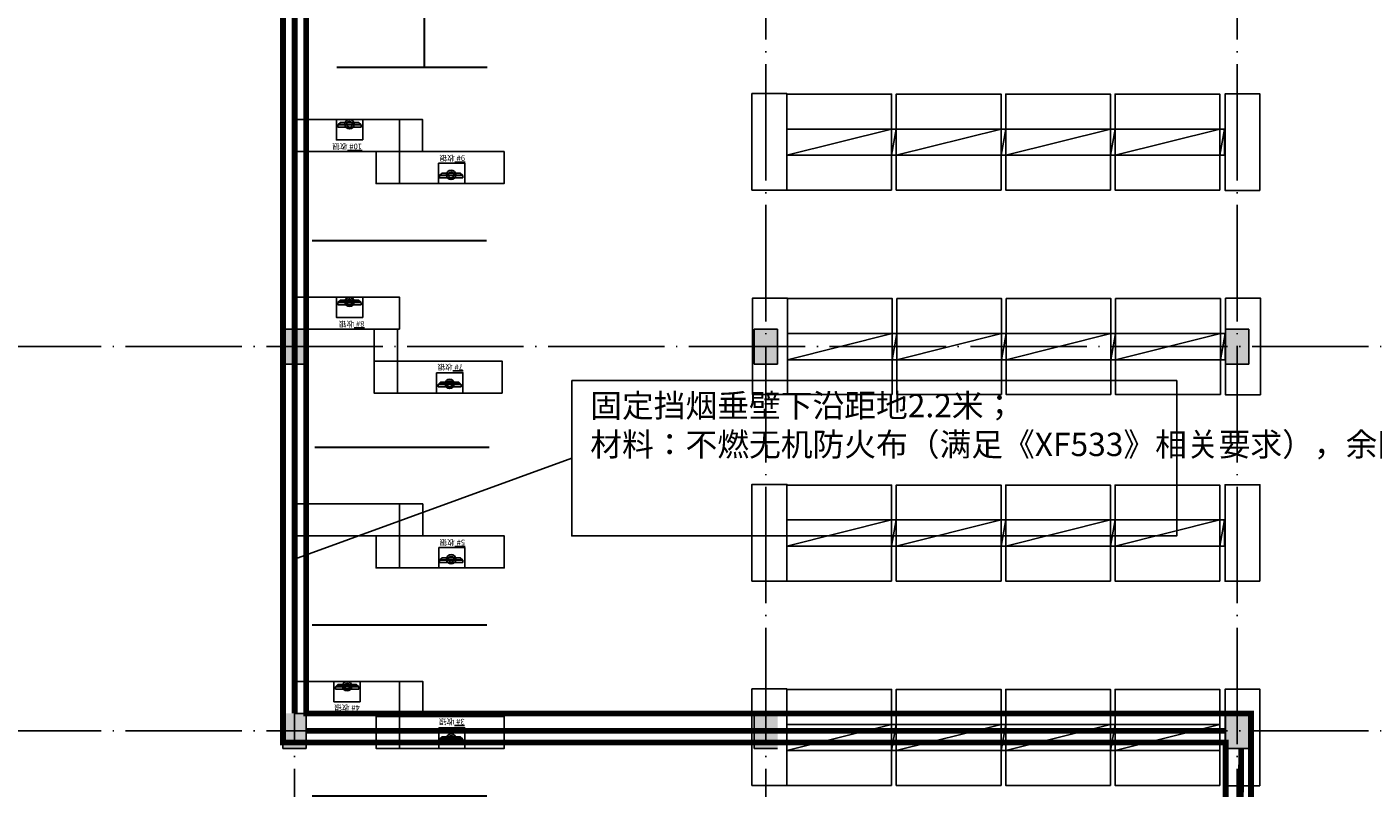
# Model space of a CAD drawing. Extents: x -678528 to 170635, y -369947 to 336531.
# Drawn here: x -101946 to -78811, y 117822 to 130892 of the extents above; entities that cross this region are included whole.
import ezdxf

# ---------------------------------------------------------------- set-up
doc = ezdxf.new("R2010")
doc.units = 0
doc.header["$LTSCALE"] = 1000
doc.header["$MEASUREMENT"] = 0
for name, pattern in [('CENTER', [2, 1.25, -0.25, 0.25, -0.25]), ('DASH', [0.35, 0.25, -0.1]), ('DOTE', [2.42, 2, -0.2, 0.02, -0.2])]:
    doc.linetypes.add(name, pattern=pattern)
for name, color, linetype in [('COLUMN', 9, 'Continuous'), ('DOTE', 1, 'Continuous'), ('PUB_HATCH', 8, 'Continuous'), ('底图', 8, 'Continuous'), ('防排烟', 2, 'Continuous')]:
    doc.layers.add(name, color=color, linetype=linetype)
doc.layers.add('中文字体', color=4, linetype='Continuous', lineweight=25)
doc.layers.add('排液管', color=4, linetype='CENTER', lineweight=25)
doc.styles.add('_TCH_DIM_T3', font='SIMPLEX.shx', dxfattribs={"width": 0.705882, "bigfont": 'GBCBIG.shx'})
doc.styles.add('ERA', font='simhei.ttf')
doc.styles.get("Standard").update_dxf_attribs({"font": 'gbenor.shx', "bigfont": 'gbcbig.shx'})
doc.styles.add('TT1', font='simhei.ttf', dxfattribs={"width": 0.7})
doc.dimstyles.new('_TCH_ARCH&&100', dxfattribs={"dimtxt": 297.5, "dimasz": 100, "dimexe": 150, "dimexo": 300, "dimgap": 100, "dimtad": 1, "dimdec": 0, "dimzin": 0, "dimdsep": 46, "dimtxsty": '_TCH_DIM_T3', "dimblk": 'ARCHTICK', "dimcen": 0.09, "dimclrt": 7, "dimazin": 2, "dimtfac": 1, "dimtdec": 0, "dimtix": 1, "dimtmove": 2, "dimatfit": 3, "dimfxl": 1, "dimtolj": 1, "dimtzin": 0, "dimarcsym": 0})

# ---------------------------------------------------------------- blocks, each defined once
blk = doc.blocks.new('平面轴网及标注')
at = {"layer": 'DOTE', "linetype": 'DOTE'}
for p, q in [((114754.9, -404653.9), (114754.9, -444532.1)), ((122854.9, -404653.9), (122854.9, -444532.1)), ((130954.9, -404653.9), (130954.9, -439202.8)), ((94910.1, -419185.2), (206081.2, -419185.2)), ((94910.1, -425785.2), (165551.8, -425785.2))]:
    blk.add_line(p, q, dxfattribs=at)
blk = doc.blocks.new('A$C53BC79D2')
for p, q in [((0, 93), (0, 133)), ((0, 133), (400, 133)), ((0, 93), (44, 53)), ((0, 93), (400, 93)), ((13, 88), (387, 88)), ((13, 88), (46, 58)), ((44, 53), (356, 53)), ((46, 58), (354, 58)), ((387, 88), (354, 58)), ((400, 93), (356, 53)), ((400, 133), (400, 93))]:
    blk.add_line(p, q)
for radius in [80, 50]:
    blk.add_circle((200, 80), radius)
blk = doc.blocks.new('LZ')
at = {"layer": '排液管', "color": 0, "linetype": 'ByBlock', "lineweight": -3, "ltscale": 53.178551}
blk.add_line((3677199, -55020), (3677279, -54570), dxfattribs=at)
blk.add_lwpolyline([(3677199, -54570), (3677279, -54570), (3677279, -55020), (3677199, -55020)], close=True, dxfattribs=at)
blk = doc.blocks.new('SHWSWHY')
at = {"layer": '排液管', "color": 146, "linetype": 'ByBlock', "lineweight": -3, "ltscale": 53.178551, "true_color": 0x105689}
for p, q in [((138784, 216904), (140584, 217354)), ((140664, 216904), (142464, 217354)), ((142544, 216904), (144344, 217354)), ((144424, 216904), (146224, 217354)), ((138784, 213394), (140584, 213844)), ((140664, 213394), (142464, 213844)), ((142544, 213394), (144344, 213844)), ((144424, 213394), (146224, 213844)), ((138774, 210192), (140574, 210642)), ((140654, 210192), (142454, 210642)), ((142534, 210192), (144334, 210642)), ((144414, 210192), (146214, 210642)), ((138784, 206681), (140584, 207131)), ((140664, 206681), (142464, 207131)), ((142544, 206681), (144344, 207131)), ((144424, 206681), (146224, 207131))]:
    blk.add_line(p, q, dxfattribs=at)
at = {"layer": '排液管', "color": 0, "linetype": 'ByBlock', "lineweight": -3, "ltscale": 53.178551}
for points in [[(138094, 217959), (138694, 217959), (138694, 216300), (138094, 216300)], [(138784, 217954), (140584, 217954), (140584, 217354), (138784, 217354)], [(140664, 217954), (142464, 217954), (142464, 217354), (140664, 217354)], [(142544, 217954), (144344, 217954), (144344, 217354), (142544, 217354)], [(144424, 217954), (146224, 217954), (146224, 217354), (144424, 217354)], [(146224, 217954), (146824, 217954), (146824, 216295), (146224, 216295)], [(138784, 216904), (140584, 216904), (140584, 216304), (138784, 216304)], [(140664, 216904), (142464, 216904), (142464, 216304), (140664, 216304)], [(142544, 216904), (144344, 216904), (144344, 216304), (142544, 216304)], [(144424, 216904), (146224, 216904), (146224, 216304), (144424, 216304)], [(138094, 214448), (138694, 214448), (138694, 212789), (138094, 212789)], [(138784, 214444), (140584, 214444), (140584, 213844), (138784, 213844)], [(140664, 214444), (142464, 214444), (142464, 213844), (140664, 213844)], [(142544, 214444), (144344, 214444), (144344, 213844), (142544, 213844)], [(144424, 214444), (146224, 214444), (146224, 213844), (144424, 213844)], [(146224, 214444), (146824, 214444), (146824, 212785), (146224, 212785)], [(138784, 213394), (140584, 213394), (140584, 212794), (138784, 212794)], [(140664, 213394), (142464, 213394), (142464, 212794), (140664, 212794)], [(142544, 213394), (144344, 213394), (144344, 212794), (142544, 212794)], [(144424, 213394), (146224, 213394), (146224, 212794), (144424, 212794)], [(138084, 211246), (138684, 211246), (138684, 209587), (138084, 209587)], [(138774, 211242), (140574, 211242), (140574, 210642), (138774, 210642)], [(140654, 211242), (142454, 211242), (142454, 210642), (140654, 210642)], [(142534, 211242), (144334, 211242), (144334, 210642), (142534, 210642)], [(144414, 211242), (146214, 211242), (146214, 210642), (144414, 210642)], [(146214, 211242), (146814, 211242), (146814, 209583), (146214, 209583)], [(138774, 210192), (140574, 210192), (140574, 209592), (138774, 209592)], [(140654, 210192), (142454, 210192), (142454, 209592), (140654, 209592)], [(142534, 210192), (144334, 210192), (144334, 209592), (142534, 209592)], [(144414, 210192), (146214, 210192), (146214, 209592), (144414, 209592)], [(138094, 207736), (138694, 207736), (138694, 206077), (138094, 206077)], [(138784, 207731), (140584, 207731), (140584, 207131), (138784, 207131)], [(140664, 207731), (142464, 207731), (142464, 207131), (140664, 207131)], [(142544, 207731), (144344, 207731), (144344, 207131), (142544, 207131)], [(144424, 207731), (146224, 207731), (146224, 207131), (144424, 207131)], [(146224, 207731), (146824, 207731), (146824, 206072), (146224, 206072)], [(138784, 206681), (140584, 206681), (140584, 206081), (138784, 206081)], [(140664, 206681), (142464, 206681), (142464, 206081), (140664, 206081)], [(142544, 206681), (144344, 206681), (144344, 206081), (142544, 206081)], [(144424, 206681), (146224, 206681), (146224, 206081), (144424, 206081)]]:
    blk.add_lwpolyline(points, close=True, dxfattribs=at)
at = {"layer": '排液管', "color": 146, "linetype": 'ByBlock', "lineweight": -3, "ltscale": 53.178551, "true_color": 0x105689}
for points in [[(138784, 217354), (140584, 217354), (140584, 216904), (138784, 216904)], [(140664, 217354), (142464, 217354), (142464, 216904), (140664, 216904)], [(142544, 217354), (144344, 217354), (144344, 216904), (142544, 216904)], [(144424, 217354), (146224, 217354), (146224, 216904), (144424, 216904)], [(138784, 213844), (140584, 213844), (140584, 213394), (138784, 213394)], [(140664, 213844), (142464, 213844), (142464, 213394), (140664, 213394)], [(142544, 213844), (144344, 213844), (144344, 213394), (142544, 213394)], [(144424, 213844), (146224, 213844), (146224, 213394), (144424, 213394)], [(138774, 210642), (140574, 210642), (140574, 210192), (138774, 210192)], [(140654, 210642), (142454, 210642), (142454, 210192), (140654, 210192)], [(142534, 210642), (144334, 210642), (144334, 210192), (142534, 210192)], [(144414, 210642), (146214, 210642), (146214, 210192), (144414, 210192)], [(138784, 207131), (140584, 207131), (140584, 206681), (138784, 206681)], [(140664, 207131), (142464, 207131), (142464, 206681), (140664, 206681)], [(142544, 207131), (144344, 207131), (144344, 206681), (142544, 206681)], [(144424, 207131), (146224, 207131), (146224, 206681), (144424, 206681)]]:
    blk.add_lwpolyline(points, close=True, dxfattribs=at)
at = {"layer": '排液管', "color": 146, "linetype": 'ByBlock', "lineweight": -3, "true_color": 0x105689}
for p in [(-3536615, 271924), (-3534735, 271924), (-3532855, 271924), (-3538495, 268414), (-3536615, 268414), (-3534735, 268414), (-3532855, 268414), (-3538505, 265212), (-3536625, 265212), (-3534745, 265212), (-3532865, 265212), (-3538495, 261701), (-3536615, 261701), (-3534735, 261701), (-3532855, 261701)]:
    blk.add_blockref('LZ', p, dxfattribs=at)
blk = doc.blocks.new('引线箭头')
at = {"color": 2, "linetype": 'ByBlock'}
blk.add_line((0, 0), (-1, 0), dxfattribs=at)
for points in [[(-0.859, 0.668), (-0.597, 0.852), (-0.24, 0), (0, 0)], [(-0.859, -0.668), (-0.597, -0.852), (-0.24, 0), (0, 0)]]:
    blk.add_solid(points, dxfattribs=at)
blk = doc.blocks.new('_ArchTick')
at = {"color": 0, "linetype": 'ByBlock', "const_width": 0.4}
blk.add_lwpolyline([(-0.5, -0.5), (0.5, 0.5)], dxfattribs=at)
blk = doc.blocks.new('*D76')
at = {"layer": 'Defpoints', "color": 0, "linetype": 'ByBlock', "ltscale": 53.178551, "transparency": 16777216}
for p in [(154064, 223154), (152444, 220692), (154064, 220692)]:
    blk.add_point(p, dxfattribs=at)
at = {"layer": '排液管', "color": 0, "linetype": 'ByBlock', "lineweight": -2, "ltscale": 53.178551, "transparency": 16777216}
for p, q in [((153764, 223154), (152294, 223154)), ((152444, 223154), (152444, 220692)), ((153764, 220692), (152294, 220692))]:
    blk.add_line(p, q, dxfattribs=at)
at = {"layer": '排液管', "color": 0, "linetype": 'ByBlock', "lineweight": -2, "ltscale": 53.178551, "transparency": 16777216, "xscale": 100, "yscale": 100, "zscale": 100}
for p, rotation in [((152444, 223154), 90), ((152444, 220692), 270)]:
    blk.add_blockref('_ArchTick', p, dxfattribs=dict(at, rotation=rotation))
at = {"layer": '排液管', "color": 7, "linetype": 'ByBlock', "lineweight": -3, "ltscale": 53.178551, "transparency": 16777216, "insert": (152196, 221923), "char_height": 297.5, "attachment_point": 5, "rotation": 90, "style": '_TCH_DIM_T3'}
blk.add_mtext('\\A1;2462', dxfattribs=at)
blk = doc.blocks.new('SHEDJK')
at = {"color": 3, "linetype": 'ByBlock'}
for points in [[(153885.7, 222186.1), (153794, 222250.4), (153669.2, 221952.2), (153585.2, 221952.2)], [(153885.7, 221718.3), (153794, 221654), (153669.2, 221952.2), (153585.2, 221952.2)]]:
    blk.add_solid(points, dxfattribs=at)
at = {"layer": '排液管', "color": 2, "linetype": 'ByBlock', "lineweight": 30, "ltscale": 53.178551}
for p, q in [((154461.9, 223154), (151461.9, 223154)), ((154513.8, 220691.7), (151513.8, 220691.7))]:
    blk.add_line(p, q, dxfattribs=at)
at = {"layer": '排液管', "color": 0, "linetype": 'ByBlock', "lineweight": 30, "ltscale": 53.178551}
for p, q in [((154382.7, 218129.2), (151382.7, 218129.2)), ((154382.7, 215192.7), (151382.7, 215192.7)), ((154338.4, 212144.7), (151338.4, 212144.7)), ((154383.8, 208592.7), (151383.8, 208592.7)), ((153959.4, 205616.7), (151374.4, 205616.7)), ((152459.4, 204116.7), (152459.4, 205616.7))]:
    blk.add_line(p, q, dxfattribs=at)
at = {"layer": '排液管', "color": 1, "linetype": 'ByBlock', "lineweight": -3, "ltscale": 53.178551}
for points in [[(152882.7, 219491.7), (151082.7, 219491.7), (151082.7, 220041.7), (152882.7, 220041.7)], [(152207.6, 219691.7), (151757.6, 219691.7), (151757.6, 220041.7), (152207.6, 220041.7)], [(152882.7, 220041.7), (153282.7, 220041.7), (153282.7, 219491.7), (152882.7, 219491.7)], [(152482.7, 219491.7), (152882.7, 219491.7), (152882.7, 218941.7), (152482.7, 218941.7)], [(154682.7, 219491.7), (152882.7, 219491.7), (152882.7, 218941.7), (154682.7, 218941.7)], [(153557.7, 219291.7), (154007.7, 219291.7), (154007.7, 218941.7), (153557.7, 218941.7)], [(152882.7, 216766.7), (151082.7, 216766.7), (151082.7, 217316.7), (152882.7, 217316.7)], [(152207.6, 216966.7), (151757.6, 216966.7), (151757.6, 217316.7), (152207.6, 217316.7)], [(152882.7, 217316.7), (153282.7, 217316.7), (153282.7, 216766.7), (152882.7, 216766.7)], [(152482.7, 216716.7), (152882.7, 216716.7), (152882.7, 216166.7), (152482.7, 216166.7)], [(154682.7, 216716.7), (152882.7, 216716.7), (152882.7, 216166.7), (154682.7, 216166.7)], [(153557.7, 216516.7), (154007.7, 216516.7), (154007.7, 216166.7), (153557.7, 216166.7)], [(152882.7, 213668.7), (151082.7, 213668.7), (151082.7, 214218.7), (152882.7, 214218.7)], [(152882.7, 214218.7), (153282.7, 214218.7), (153282.7, 213668.7), (152882.7, 213668.7)], [(152482.7, 213668.7), (152882.7, 213668.7), (152882.7, 213118.7), (152482.7, 213118.7)], [(154682.7, 213668.7), (152882.7, 213668.7), (152882.7, 213118.7), (154682.7, 213118.7)], [(152918.3, 210666.7), (151118.3, 210666.7), (151118.3, 211216.7), (152918.3, 211216.7)], [(152243.1, 210866.7), (151793.1, 210866.7), (151793.1, 211216.7), (152243.1, 211216.7)], [(152918.3, 211216.7), (153318.3, 211216.7), (153318.3, 210666.7), (152918.3, 210666.7)], [(152918.3, 210666.7), (153318.3, 210666.7), (153318.3, 210116.7), (152918.3, 210116.7)], [(154683.8, 210116.7), (152883.8, 210116.7), (152883.8, 209566.7), (154683.8, 209566.7)], [(153514.5, 209916.7), (153964.5, 209916.7), (153964.5, 209566.7), (153514.5, 209566.7)], [(152883.8, 207068.7), (151083.8, 207068.7), (151083.8, 207618.7), (152883.8, 207618.7)], [(152208.7, 207268.7), (151758.7, 207268.7), (151758.7, 207618.7), (152208.7, 207618.7)], [(152883.8, 207618.7), (153283.8, 207618.7), (153283.8, 207068.7), (152883.8, 207068.7)], [(152483.8, 207068.7), (152883.8, 207068.7), (152883.8, 206518.7), (152483.8, 206518.7)], [(154683.8, 207068.7), (152883.8, 207068.7), (152883.8, 206518.7), (154683.8, 206518.7)], [(153514.5, 206868.7), (153964.5, 206868.7), (153964.5, 206518.7), (153514.5, 206518.7)]]:
    blk.add_lwpolyline(points, close=True, dxfattribs=at)
at = {"layer": '中文字体', "color": 1, "linetype": 'ByBlock', "lineweight": 50, "ltscale": 53.178551}
for p in [(151793.4, 219792), (153582.6, 218941.7), (151793.4, 217067), (153582.6, 216166.7), (151819, 210977), (151794.5, 207389), (153539.5, 206518.7)]:
    blk.add_blockref('A$C53BC79D2', p, dxfattribs=at)
at = {"layer": '中文字体', "color": 4, "linetype": 'ByBlock', "lineweight": 50, "ltscale": 53.178551}
blk.add_blockref('A$C53BC79D2', (153539.5, 209566.7), dxfattribs=at)
at = {"layer": '排液管', "color": 3, "linetype": 'ByBlock', "lineweight": 50, "ltscale": 53.178551, "xscale": 350, "yscale": 350, "zscale": 350, "rotation": 180}
blk.add_blockref('引线箭头', (153935.2, 221952.2), dxfattribs=at)
at = {"color": 0, "char_height": 96.562, "width": 595.507, "attachment_point": 1}
for s, insert in [('{\\fISOCPEUR|b0|i0|c0|p34;\\O1# \\fSimSun|b0|i0|c134|p2;\\o收银}', (151763.4, 219631.5)), ('{\\fISOCPEUR|b0|i0|c0|p34;\\O2# \\fSimSun|b0|i0|c134|p2;\\o收银}', (153563.4, 219441.5)), ('{\\fISOCPEUR|b0|i0|c0|p34;\\O3# \\fSimSun|b0|i0|c134|p2;\\o收银}', (151763.4, 216906.5)), ('{\\fISOCPEUR|b0|i0|c0|p34;\\O4# \\fSimSun|b0|i0|c134|p2;\\o收银}', (153563.4, 216666.5)), ('{\\fISOCPEUR|b0|i0|c0|p34;\\O5# \\fSimSun|b0|i0|c134|p2;\\o收银}', (151753.4, 213828.5)), ('{\\fISOCPEUR|b0|i0|c0|p34;\\O7# \\fSimSun|b0|i0|c134|p2;\\o收银}', (151789, 210816.5)), ('{\\fISOCPEUR|b0|i0|c0|p34;\\O8# \\fSimSun|b0|i0|c134|p2;\\o收银}', (153484.5, 210076.5)), ('{\\fISOCPEUR|b0|i0|c0|p34;\\O9# \\fSimSun|b0|i0|c134|p2;\\o收银}', (151754.5, 207228.5)), ('{\\fISOCPEUR|b0|i0|c0|p34;\\O10# \\fSimSun|b0|i0|c134|p2;\\o收银}', (153524.5, 207028.5))]:
    blk.add_mtext(s, dxfattribs=dict(at, insert=insert))
at = {"layer": '排液管', "color": 3, "linetype": 'ByBlock', "lineweight": 50, "ltscale": 53.178551, "insert": (154386.1, 221352.2), "char_height": 300, "attachment_point": 1, "rotation": 90, "style": 'TT1'}
blk.add_mtext_dynamic_manual_height_columns('超市入口', width=1500.765, gutter_width=1500, heights=[0], dxfattribs=at)
at = {"layer": '排液管', "color": 252, "linetype": 'ByBlock', "lineweight": -3, "ltscale": 53.178551, "true_color": 0x939598}
dim = blk.add_linear_dim(base=(152444.4, 220691.7), p1=(154064.4, 223154), p2=(154064.4, 220691.7), angle=90, dimstyle='_TCH_ARCH&&100', dxfattribs=at)
dim.commit()
dim.dimension.update_dxf_attribs({"geometry": '*D76', "text_midpoint": (152195.6, 221922.9)})
blk = doc.blocks.new('SGWSH')
for name in ['SHEDJK', 'SHWSWHY']:
    blk.add_blockref(name, (-180961, -95757, 0))
blk = doc.blocks.new('底')
at = {"layer": 'PUB_HATCH'}
for points in [[(-97145.6, 125103.3), (-97145.6, 125703.3), (-97545.6, 125703.3), (-97545.6, 125103.3)], [(-89045.6, 125103.3), (-89045.6, 125703.3), (-89445.6, 125703.3), (-89445.6, 125103.3)], [(-80945.6, 125103.3), (-80945.6, 125703.3), (-81345.6, 125703.3), (-81345.6, 125103.3)], [(-97145.6, 118503.3), (-97145.6, 119103.3), (-97545.6, 119103.3), (-97545.6, 118503.3)], [(-89045.6, 118503.3), (-89045.6, 119103.3), (-89445.6, 119103.3), (-89445.6, 118503.3)], [(-80945.6, 118503.3), (-80945.6, 119103.3), (-81345.6, 119103.3), (-81345.6, 118503.3)]]:
    blk.add_hatch(color=8, dxfattribs=at).paths.add_polyline_path(points)
at = {"layer": 'COLUMN', "color": 8}
for p, q in [((-97145.6, 125703.3), (-97545.6, 125703.3)), ((-97545.6, 125703.3), (-97545.6, 125103.3)), ((-97145.6, 125103.3), (-97145.6, 125703.3)), ((-89045.6, 125703.3), (-89445.6, 125703.3)), ((-89445.6, 125703.3), (-89445.6, 125103.3)), ((-89045.6, 125103.3), (-89045.6, 125703.3)), ((-80945.6, 125703.3), (-81345.6, 125703.3)), ((-81345.6, 125703.3), (-81345.6, 125103.3)), ((-80945.6, 125103.3), (-80945.6, 125703.3)), ((-97545.6, 125103.3), (-97145.6, 125103.3)), ((-89445.6, 125103.3), (-89045.6, 125103.3)), ((-81345.6, 125103.3), (-80945.6, 125103.3)), ((-97545.6, 119103.3), (-97545.6, 118503.3)), ((-97145.6, 118503.3), (-97145.6, 119103.3)), ((-89045.6, 119103.3), (-89445.6, 119103.3)), ((-89445.6, 119103.3), (-89445.6, 118503.3)), ((-80945.6, 119103.3), (-81345.6, 119103.3)), ((-81345.6, 119103.3), (-81345.6, 118503.3)), ((-80945.6, 118503.3), (-80945.6, 119103.3)), ((-97545.6, 118503.3), (-97145.6, 118503.3)), ((-89445.6, 118503.3), (-89045.6, 118503.3)), ((-81345.6, 118503.3), (-80945.6, 118503.3))]:
    blk.add_line(p, q, dxfattribs=at)
at = {"layer": '排液管', "color": 8, "linetype": 'ByBlock', "lineweight": -3, "ltscale": 53.178551, "elevation": 0}
blk.add_lwpolyline([(-94869.4, 121951.3), (-94419.4, 121951.3), (-94419.4, 121601.3), (-94869.4, 121601.3)], close=True, dxfattribs=at)
at = {"color": 8, "rotation": 180}
blk.add_blockref('SGWSH', (-123622.4, 240063.1), dxfattribs=at)
at = {"layer": 'DOTE', "color": 8}
blk.add_blockref('平面轴网及标注', (-212100.7, 544588.5), dxfattribs=at)
at = {"layer": '中文字体', "color": 8, "linetype": 'ByBlock', "lineweight": 50, "ltscale": 53.178551, "rotation": 180}
blk.add_blockref('A$C53BC79D2', (-94455.3, 121831.1, 0), dxfattribs=at)

msp = doc.modelspace()

# ---------------------------------------------------------------- linework, layer by layer
at = {"layer": '防排烟', "linetype": 'DASH', "const_width": 100}
for points in [[(-65145.6, 106203.8), (-80910.6, 106203.8), (-80910.6, 119103.3), (-97145.6, 119103.3), (-97145.6, 131703.3), (-80910.6, 131703.3), (-80910.6, 134403.3), (-65145.6, 134403.3)], [(-97545.8, 118603.3), (-97545.6, 131703.3), (-105245.6, 131703.3), (-105245.6, 118503.3), (-113545.6, 118503.3), (-113545.5, 105723.3), (-105545.8, 105723.3), (-105545.8, 112503.3), (-86745.8, 112503.3), (-86745.8, 105703.3), (-81345.6, 105703.3), (-81345.8, 118603.3)]]:
    msp.add_lwpolyline(points, close=True, dxfattribs=at)
at = {"layer": '防排烟', "color": 6, "linetype": 'DASH', "const_width": 100, "elevation": 0}
msp.add_lwpolyline([(-97344.5, 119103.3), (-97344.5, 131703.3)], dxfattribs=at)
at = {"layer": '防排烟', "color": 6, "elevation": 0}
msp.add_lwpolyline([(-92583.9, 124817.8), (-82185.6, 124817.8), (-82185.6, 122151.3), (-92583.9, 122151.3)], close=True, dxfattribs=at)
msp.add_lwpolyline([(-92583.9, 123484.6), (-97345.8, 121750.5)], dxfattribs=at)
at = {"layer": '防排烟', "color": 6, "linetype": 'DASH', "const_width": 100}
for points in [[(-81345.6, 118803.3), (-97145.6, 118803.3)], [(-81145.6, 106303.3), (-81078.4, 118503.3)]]:
    msp.add_lwpolyline(points, dxfattribs=at)

# ---------------------------------------------------------------- block references
at = {"layer": '底图'}
msp.add_blockref('底', (0, 0), dxfattribs=at)

# ---------------------------------------------------------------- texts
at = {"layer": '防排烟', "color": 6, "linetype": 'DASH', "insert": (-92264.7, 124589.7, 0), "char_height": 400, "attachment_point": 1, "style": 'ERA'}
msp.add_mtext_dynamic_manual_height_columns('{\\fSimSun|b0|i0|c134|p2;固定挡烟垂壁下沿距地2.2米；\\P材料：不燃无机防火布（满足《XF533》相关要求），余同}', width=9466.866, gutter_width=1250, heights=[0], dxfattribs=at)

doc.saveas('drawing.dxf')
